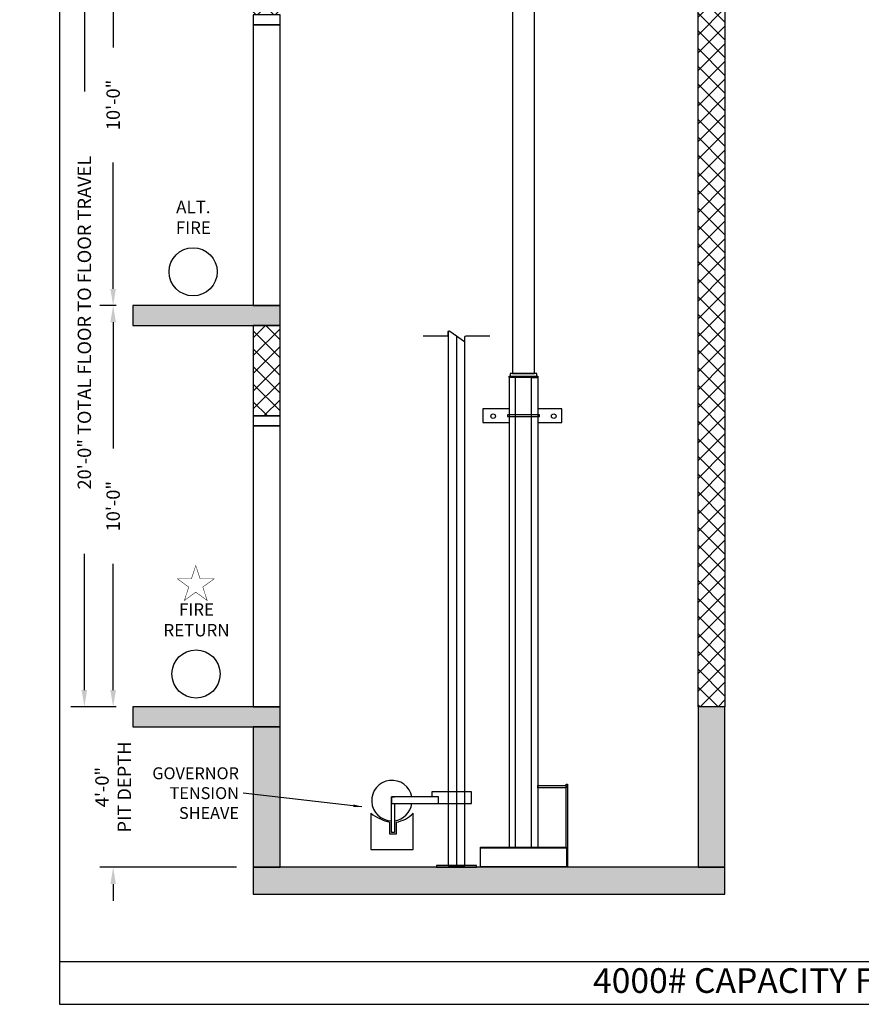
# Model space of a CAD drawing. Extents: x 1069 to 1544, y 277 to 860.
# Drawn here: x 1069 to 1321, y 277 to 571 of the extents above; entities that cross this region are included whole.
import ezdxf

# ---------------------------------------------------------------- set-up
doc = ezdxf.new("R2010")
doc.units = 0
doc.header["$LTSCALE"] = 40
doc.header["$MEASUREMENT"] = 0
doc.header["$PDMODE"] = 34
doc.layers.get('0').update_dxf_attribs({"linetype": 'CONTINUOUS'})
doc.layers.get('DEFPOINTS').update_dxf_attribs({"linetype": 'CONTINUOUS'})
doc.styles.add('ROMAND', font='arialbd.ttf')
doc.styles.add('ROMANS', font='ROMANS.SHX')
doc.dimstyles.new('MEI', dxfattribs={"dimtxt": 4.25, "dimasz": 5, "dimexe": 2, "dimexo": 2.5, "dimgap": 3.75, "dimtad": 0, "dimdec": 4, "dimzin": 3, "dimdsep": 46, "dimlunit": 4, "dimtxsty": 'ROMANS', "dimcen": 4.25, "dimadec": 0, "dimazin": 0, "dimtfac": 1, "dimtdec": 4, "dimtofl": 0, "dimtmove": 0, "dimatfit": 3, "dimfxl": 1, "dimfrac": 2, "dimtolj": 1, "dimtzin": 0, "dimarcsym": 0})
doc.dimstyles.new('MEI_ROPED', dxfattribs={"dimtxt": 4.75, "dimasz": 5, "dimexe": 5, "dimexo": 1.625, "dimgap": 2.5, "dimtad": 0, "dimdec": 4, "dimzin": 3, "dimdsep": 46, "dimlunit": 4, "dimtxsty": 'ROMANS', "dimcen": 2.5, "dimadec": 0, "dimazin": 0, "dimtfac": 1, "dimtdec": 4, "dimtofl": 0, "dimtmove": 0, "dimatfit": 3, "dimfxl": 1, "dimfrac": 2, "dimtolj": 1, "dimtzin": 0, "dimarcsym": 0})

# ---------------------------------------------------------------- blocks, each defined once
blk = doc.blocks.new('*D13')
at = {"color": 0, "lineweight": -2, "ltscale": 0.25, "transparency": 16777216}
for p, q in [((1098.18, 605.93), (1084.66, 605.93)), ((1088.66, 600.93), (1088.66, 549.94)), ((1088.66, 370.93), (1088.66, 411.7)), ((1098.18, 365.93), (1084.66, 365.93))]:
    blk.add_line(p, q, dxfattribs=at)
at = {"color": 0, "ltscale": 0.25, "transparency": 16777216}
for points in [[(1087.83, 600.93), (1089.49, 600.93), (1088.66, 605.93)], [(1087.83, 370.93), (1089.49, 370.93), (1088.66, 365.93)]]:
    blk.add_solid(points, dxfattribs=at)
at = {"layer": 'DEFPOINTS', "color": 0, "ltscale": 0.25, "transparency": 16777216}
for p in [(1088.66, 605.93), (1103.18, 605.93), (1103.18, 365.93)]:
    blk.add_point(p, dxfattribs=at)
at = {"color": 0, "ltscale": 0.25, "transparency": 16777216, "insert": (1088.66, 480.82), "char_height": 4, "attachment_point": 5, "rotation": 90, "style": 'ROMANS'}
blk.add_mtext('\\A1;20\'-0" TOTAL FLOOR TO FLOOR TRAVEL', dxfattribs=at)
blk = doc.blocks.new('*D15')
at = {"color": 0, "lineweight": -2, "ltscale": 0.25, "transparency": 16777216}
for p, q in [((1097.27, 370.93), (1097.27, 375.93)), ((1098.18, 365.93), (1093.27, 365.93)), ((1134.18, 317.93), (1093.27, 317.93)), ((1097.27, 312.93), (1097.27, 307.93))]:
    blk.add_line(p, q, dxfattribs=at)
at = {"color": 0, "ltscale": 0.25, "transparency": 16777216}
for points in [[(1096.44, 370.93), (1098.1, 370.93), (1097.27, 365.93)], [(1096.44, 312.93), (1098.1, 312.93), (1097.27, 317.93)]]:
    blk.add_solid(points, dxfattribs=at)
at = {"layer": 'DEFPOINTS', "color": 0, "ltscale": 0.25, "transparency": 16777216}
for p in [(1097.27, 365.93), (1103.18, 365.93), (1139.18, 317.93)]:
    blk.add_point(p, dxfattribs=at)
at = {"color": 0, "ltscale": 0.25, "transparency": 16777216, "insert": (1097.27, 341.93), "char_height": 4, "attachment_point": 5, "rotation": 90, "style": 'ROMANS'}
blk.add_mtext('\\A1;4\'-0"\\PPIT DEPTH', dxfattribs=at)
blk = doc.blocks.new('*D16')
at = {"color": 0, "lineweight": -2, "ltscale": 0.25, "transparency": 16777216}
for p, q in [((1150.43, 605.93), (1093.27, 605.93)), ((1097.27, 600.93), (1097.27, 563.14)), ((1097.27, 490.93), (1097.27, 528.71)), ((1098.18, 485.93), (1093.27, 485.93))]:
    blk.add_line(p, q, dxfattribs=at)
at = {"color": 0, "ltscale": 0.25, "transparency": 16777216}
for points in [[(1096.44, 600.93), (1098.1, 600.93), (1097.27, 605.93)], [(1096.44, 490.93), (1098.1, 490.93), (1097.27, 485.93)]]:
    blk.add_solid(points, dxfattribs=at)
at = {"layer": 'DEFPOINTS', "color": 0, "ltscale": 0.25, "transparency": 16777216}
for p in [(1097.27, 605.93), (1155.43, 605.93), (1103.18, 485.93)]:
    blk.add_point(p, dxfattribs=at)
at = {"color": 0, "ltscale": 0.25, "transparency": 16777216, "insert": (1097.27, 545.93), "char_height": 4, "attachment_point": 5, "rotation": 90, "style": 'ROMANS'}
blk.add_mtext('\\A1;10\'-0"', dxfattribs=at)
blk = doc.blocks.new('PED_BRACKET')
at = {"ltscale": 0.25}
for points in [[(-4.31, -9.84), (-12.18, -9.84), (-12.18, -13.84), (-4.31, -13.84)], [(4.31, -13.84), (11.49, -13.84), (11.49, -9.84), (4.31, -9.84)]]:
    blk.add_lwpolyline(points, dxfattribs=at)
blk.add_lwpolyline([(-4.81, -12.09), (4.81, -12.09), (4.81, -11.59), (-4.81, -11.59)], close=True)
for centre in [(-9.05, -12), (9.05, -12)]:
    blk.add_circle(centre, 0.684, dxfattribs=at)
blk = doc.blocks.new('*D21')
at = {"color": 0, "lineweight": -2, "ltscale": 0.25, "transparency": 16777216}
for p, q in [((1098.18, 485.93), (1093.27, 485.93)), ((1097.27, 480.93), (1097.27, 443.14)), ((1097.27, 370.93), (1097.27, 408.71)), ((1098.18, 365.93), (1093.27, 365.93))]:
    blk.add_line(p, q, dxfattribs=at)
at = {"color": 0, "ltscale": 0.25, "transparency": 16777216}
for points in [[(1096.44, 480.93), (1098.1, 480.93), (1097.27, 485.93)], [(1096.44, 370.93), (1098.1, 370.93), (1097.27, 365.93)]]:
    blk.add_solid(points, dxfattribs=at)
at = {"layer": 'DEFPOINTS', "color": 0, "ltscale": 0.25, "transparency": 16777216}
for p in [(1103.18, 485.93), (1097.27, 365.93), (1103.18, 365.93)]:
    blk.add_point(p, dxfattribs=at)
at = {"color": 0, "ltscale": 0.25, "transparency": 16777216, "insert": (1097.27, 425.93), "char_height": 4, "attachment_point": 5, "rotation": 90, "style": 'ROMANS'}
blk.add_mtext('\\A1;10\'-0"', dxfattribs=at)

msp = doc.modelspace()

# ---------------------------------------------------------------- hatches: boundary and pattern name
h = msp.add_hatch()
h.set_pattern_fill('ANSI37', color=256, scale=30, style=0)
h.paths.add_polyline_path([(1280.17687, 757.82779), (1272.17687, 757.82779), (1272.17687, 692.92507), (1280.17687, 692.92507)])
h.paths.add_polyline_path([(1280.17687, 599.92507), (1272.17687, 599.92507), (1272.17687, 365.92507), (1280.17687, 365.92507)])
h.paths.add_polyline_path([(1147.17687, 479.92507), (1139.17687, 479.92507), (1139.17687, 452.92507), (1147.17687, 452.92507)])
h.paths.add_polyline_path([(1147.17687, 757.82779), (1139.17687, 757.82779), (1139.17687, 572.92507), (1147.17687, 572.92507)])
h = msp.add_hatch()
h.set_pattern_fill('AR-CONC', color=256, style=0)
h.set_pattern_definition([(50, (16.955, 4.75), (7.172602, -0.627521), [0.75, -8.25]), (355, (16.955, 4.75), (-1.387513, 7.52192), [0.6, -6.6]), (100.4514, (17.553, 4.6976), (5.785094, 6.894395), [0.637402, -7.01142]), (46.1842, (16.955, 6.75), (10.67241, -1.65519), [1.125, -12.375]), (96.6356, (17.844, 6.612), (9.34663, 9.74118), [0.9561, -10.51713]), (351.1842, (16.955, 6.75), (9.34662, 9.74119), [0.9, -9.9]), (21, (17.955, 6.25), (5.96907, -4.02619), [0.75, -8.25]), (326, (17.955, 6.25), (2.433153, 7.2515), [0.6, -6.6]), (71.4514, (18.4524, 5.9144), (8.402226, 3.225305), [0.637402, -7.01142]), (37.5, (16.955, 4.75), (0.1215986, 3.3289385), [0, -6.52, 0, -6.7, 0, -6.625]), (7.5, (16.955, 4.75), (2.630695, 3.944117), [0, -3.82, 0, -6.37, 0, -2.525]), (327.5, (14.725, 4.75), (5.3382244, -0.2255487), [0, -2.5, 0, -7.8, 0, -10.35]), (317.5, (13.725, 4.75), (5.831862, 1.00105), [0, -3.25, 0, -5.18, 0, -7.35])])
h.paths.add_polyline_path([(1280.17687, 365.92507), (1272.17687, 365.92507), (1272.17687, 317.92507), (1280.17687, 317.92507)])
h.paths.add_polyline_path([(1280.17687, 309.92507), (1280.17687, 317.92507), (1272.17687, 317.92507), (1139.17687, 317.92507), (1139.17687, 309.92507)])
h.paths.add_polyline_path([(1147.17687, 359.92507), (1139.17687, 359.92507), (1139.17687, 317.92507), (1147.17687, 317.92507)])
h.paths.add_polyline_path([(1103.17687, 365.92507), (1103.17687, 359.92507), (1147.17687, 359.92507), (1147.17687, 365.92507)])
h.paths.add_polyline_path([(1103.17687, 485.92507), (1103.17687, 479.92507), (1147.17687, 479.92507), (1147.17687, 485.92507)])
h.paths.add_polyline_path([(1272.17687, 605.92507), (1272.17687, 599.92507), (1316.17687, 599.92507), (1316.17687, 605.92507)])

# ---------------------------------------------------------------- linework, layer by layer
at = {"ltscale": 10}
for p, q in [((1207.05187, 323.72579), (1232.80187, 323.72579)), ((1207.05187, 318.12435), (1232.80187, 318.12435)), ((1081.26959, 289.77553), (1544.35401, 289.77553))]:
    msp.add_line(p, q, dxfattribs=at)
for points in [[(1544.35401, 276.95728), (1544.35401, 860.49748), (1081.26959, 860.49748), (1081.26959, 276.95728)], [(1216.61437, 465.58541), (1223.23937, 465.58541), (1223.23937, 590.25395), (1216.61437, 590.25395)], [(1139.17687, 569.92507), (1147.17687, 569.92507), (1147.17687, 572.92507), (1139.17687, 572.92507)], [(1139.17687, 485.92507), (1147.17687, 485.92507), (1147.17687, 569.92507), (1139.17687, 569.92507)], [(1103.17687, 479.92507), (1147.17687, 479.92507), (1147.17687, 485.92507), (1103.17687, 485.92507)], [(1139.17687, 452.92507), (1147.17687, 452.92507), (1147.17687, 479.92507), (1139.17687, 479.92507)], [(1215.92687, 464.83541), (1223.92687, 464.83541), (1223.92687, 465.58541), (1215.92687, 465.58541)], [(1224.23937, 464.46041), (1215.61437, 464.46041), (1215.61437, 464.83541), (1224.23937, 464.83541)], [(1139.17687, 449.92507), (1147.17687, 449.92507), (1147.17687, 452.92507), (1139.17687, 452.92507)], [(1139.17687, 365.92507), (1147.17687, 365.92507), (1147.17687, 449.92507), (1139.17687, 449.92507)], [(1103.17687, 359.92507), (1147.17687, 359.92507), (1147.17687, 365.92507), (1103.17687, 365.92507)], [(1272.17687, 317.92507), (1280.17687, 317.92507), (1280.17687, 365.92507), (1272.17687, 365.92507)], [(1139.17687, 317.92507), (1147.17687, 317.92507), (1147.17687, 359.92507), (1139.17687, 359.92507)], [(1232.67687, 341.67507), (1224.23937, 341.67507), (1224.23937, 342.42507), (1232.67687, 342.42507)], [(1180.53201, 336.99335), (1194.55187, 336.99335), (1194.55187, 338.99335), (1180.53201, 338.99335)], [(1232.80187, 317.92507), (1207.05187, 317.92507), (1207.05187, 323.92507), (1232.80187, 323.92507)], [(1193.92687, 317.92507), (1205.92687, 317.92507), (1205.92687, 318.42507), (1193.92687, 318.42507)], [(1139.17687, 309.92507), (1280.17687, 309.92507), (1280.17687, 317.92507), (1139.17687, 317.92507)]]:
    msp.add_lwpolyline(points, close=True, dxfattribs=at)
for points in [[(1280.17687, 599.92507), (1280.17687, 365.92507), (1272.17687, 365.92507), (1272.17687, 757.82779), (1280.17687, 757.82779), (1280.17687, 605.92507)], [(1197.42687, 478.17623), (1197.42687, 318.42507), (1202.42687, 318.42507), (1202.42687, 475.49458)], [(1199.92687, 476.83541), (1199.92687, 318.42507)], [(1217.55187, 323.92507), (1217.55187, 464.46041), (1215.61437, 464.46041), (1215.61437, 323.92507)], [(1222.30187, 323.92507), (1222.30187, 464.46041), (1224.23937, 464.46041), (1224.23937, 323.92507)], [(1232.67687, 323.92507), (1232.67687, 342.80007), (1233.05187, 342.80007), (1233.05187, 318.30007), (1232.80187, 318.30007)], [(1181.40701, 336.99335), (1181.40701, 328.36835), (1180.53201, 328.36835), (1180.53201, 338.99335), (1181.40701, 338.99335)], [(1192.55187, 336.99335), (1204.42687, 336.99335), (1204.42687, 340.49335), (1192.55187, 340.49335), (1192.55187, 338.99335)], [(1174.29087, 334.08023), (1174.29087, 323.24333), (1186.96291, 323.24333), (1186.96291, 334.08023)], [(1181.90701, 331.41212), (1181.90701, 327.86835), (1180.03201, 327.86835), (1180.03201, 331.41212)]]:
    msp.add_lwpolyline(points, dxfattribs=at)
msp.add_lwpolyline([(1189.92687, 476.83541), (1197.08701, 476.83541, 0.414213562), (1197.39951, 477.14791), (1197.39951, 478.04836, -0.611693987), (1197.89488, 478.30176), (1199.92687, 476.83541), (1201.95887, 475.36905, 0.611693987), (1202.45424, 475.62246), (1202.45424, 476.52291, -0.414213562), (1202.76674, 476.83541), (1209.92687, 476.83541)], format="xyb", dxfattribs=at)
at = {"color": 1, "ltscale": 0.25, "const_width": 0.14776}
msp.add_lwpolyline([(1121.97164, 408.20053), (1120.67389, 404.20647), (1116.47429, 404.20647), (1119.87184, 401.73801), (1118.57409, 397.74395), (1121.97164, 400.21241), (1125.36919, 397.74395), (1124.07144, 401.73801), (1127.46899, 404.20647), (1123.26939, 404.20647)], close=True, dxfattribs=at)
at = {"color": 1, "ltscale": 0.25}
for centre in [(1121.17687, 496.02379), (1122.04149, 375.74575)]:
    msp.add_circle(centre, 7.2, dxfattribs=at)
at = {"ltscale": 10}
for centre, radius, start, end in [((1180.61614, 337.88568), 6.0624, 10.5276477, 269.204889), ((1180.40701, 337.99335), 6.25, 279.2068962, 350.7931038), ((1184.22123, 347.93718), 17.04779, 234.3733585, 255.7748017), ((1180.2309, 340.71261), 9.45031, 280.2160272, 315.427101)]:
    msp.add_arc(centre, radius, start, end, dxfattribs=at)

# ---------------------------------------------------------------- block references
msp.add_blockref('PED_BRACKET', (1219.92687, 464.83541), dxfattribs=at)

# ---------------------------------------------------------------- texts
at = {"color": 1, "ltscale": 0.25, "attachment_point": 5, "style": 'ROMAND'}
for s, insert, char_height, width in [('ALT.\\PFIRE', (1121.24522, 511.83243), 3.7125, 19.1953125), ('FIRE\\PRETURN', (1122.19008, 391.46151), 3.712498, 12.6058688)]:
    msp.add_mtext(s, dxfattribs=dict(at, insert=insert, char_height=char_height, width=width))
at = {"color": 1, "ltscale": 0.25, "insert": (1134.8759, 340.11044), "char_height": 3.5625, "attachment_point": 6, "style": 'ROMANS'}
msp.add_mtext('\\A1;GOVERNOR\\PTENSION\\PSHEAVE', dxfattribs=at)
at = {"ltscale": 10, "insert": (1312.8118, 287.7484), "char_height": 7.3820522, "width": 171.331259, "attachment_point": 2, "style": 'ROMAND'}
msp.add_mtext('4000# CAPACITY F/R HOSPITAL\\P ', dxfattribs=at)

# ---------------------------------------------------------------- dimensions: what is measured, and where the dimension line sits
at = {"color": 1, "ltscale": 0.25}
dim = msp.add_linear_dim(base=(1088.65957, 605.92507), p1=(1103.17687, 365.92507), p2=(1103.17687, 605.92507), angle=90, text='<> TOTAL FLOOR TO FLOOR TRAVEL', dimstyle='MEI', override={"dimscale": 2, "dimtxt": 2, "dimasz": 2.5}, dxfattribs=at)
dim.commit()
dim.dimension.update_dxf_attribs({"geometry": '*D13', "text_midpoint": (1088.65957, 480.82298), "dimtype": 160})
dim = msp.add_linear_dim(base=(1097.27034, 605.92507), p1=(1103.17687, 485.92507), p2=(1155.42687, 605.92507), angle=90, dimstyle='MEI', override={"dimscale": 2, "dimtxt": 2, "dimasz": 2.5}, dxfattribs=at)
dim.commit()
dim.dimension.update_dxf_attribs({"geometry": '*D16', "text_midpoint": (1097.27034, 545.92507), "dimtype": 160})
dim = msp.add_linear_dim(base=(1097.27034, 365.92507), p1=(1103.17687, 485.92507), p2=(1103.17687, 365.92507), angle=90, dimstyle='MEI', override={"dimscale": 2, "dimtxt": 2, "dimasz": 2.5}, dxfattribs=at)
dim.commit()
dim.dimension.update_dxf_attribs({"geometry": '*D21', "text_midpoint": (1097.27034, 425.92507)})
dim = msp.add_linear_dim(base=(1097.27034, 365.92507), p1=(1139.17687, 317.92507), p2=(1103.17687, 365.92507), angle=90, text='<>\\PPIT DEPTH', dimstyle='MEI', override={"dimscale": 2, "dimtxt": 2, "dimasz": 2.5}, dxfattribs=at)
dim.commit()
dim.dimension.update_dxf_attribs({"geometry": '*D15', "text_midpoint": (1097.27034, 341.92507)})

# ---------------------------------------------------------------- leaders
at = {"color": 1, "ltscale": 0.25, "annotation_type": 0, "has_hookline": 1, "hookline_direction": 1, "text_width": 27.14286}
msp.add_leader([(1171.59451, 336.04178), (1136.1259, 340.11044)], dimstyle='MEI_ROPED', override={"dimscale": 0.5}, dxfattribs=at)

doc.saveas('drawing.dxf')
